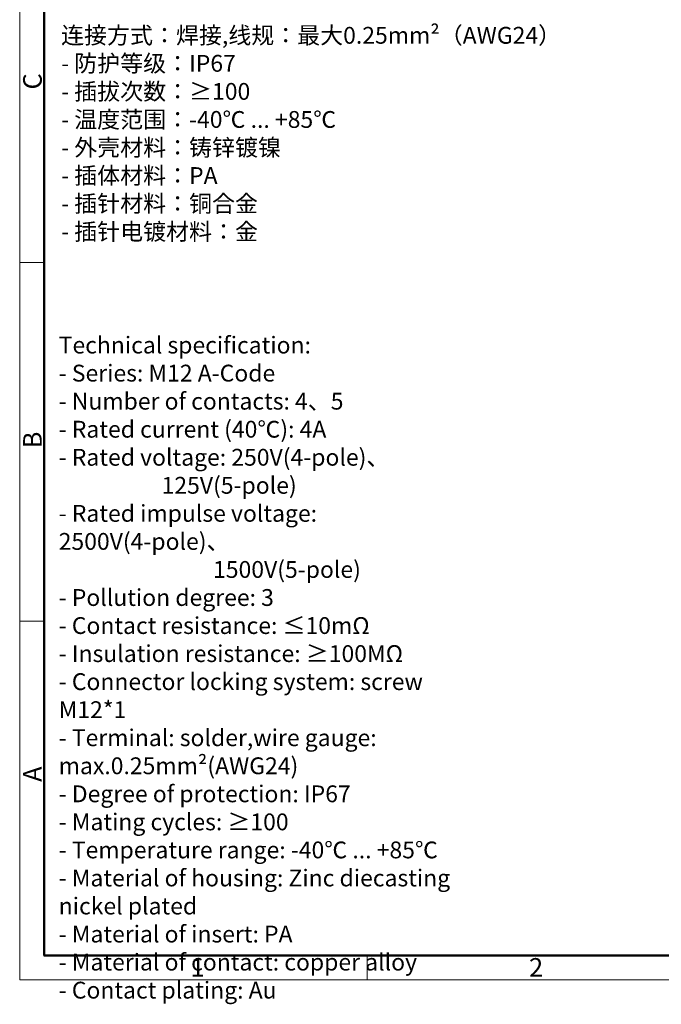
# Model space of a CAD drawing. Units: millimetres. Extents: x 2227 to 2375, y 636 to 742.
# Drawn here: x 2227 to 2272, y 636 to 706 of the extents above; entities that cross this region are included whole.
import ezdxf

# ---------------------------------------------------------------- set-up
doc = ezdxf.new("R2010")
doc.units = ezdxf.units.MM
doc.header["$LTSCALE"] = 65.395
for name, color, linetype, lineweight in [('Dim', 3, 'CONTINUOUS', 15), ('图框', 7, 'CONTINUOUS', 20), ('打标文字', 3, 'CONTINUOUS', 20)]:
    doc.layers.add(name, color=color, linetype=linetype, lineweight=lineweight)
doc.styles.add('Romans字体', font='romans.shx', dxfattribs={"width": 0.75})
doc.styles.get("Standard").update_dxf_attribs({"font": '仿宋_GB2312.ttf', "width": 0.75})

# ---------------------------------------------------------------- blocks, each defined once
blk = doc.blocks.new('A4')
at = {"layer": '图框', "color": 1, "lineweight": 18}
for p, q in [((2007.12, 900.86), (2007.12, 480.86)), ((2007.12, 480.86), (2601.11, 480.86))]:
    blk.add_line(p, q, dxfattribs=at)
at = {"layer": '图框', "lineweight": 50}
for p, q in [((2014.12, 487.83), (2014.12, 869.84)), ((2014, 487.86), (2594.15, 487.86))]:
    blk.add_line(p, q, dxfattribs=at)
at = {"layer": '图框', "color": 6}
for p, q in [((2014.12, 685.58), (2007.12, 685.58)), ((2014.12, 583.22), (2007.12, 583.22)), ((2106.19, 487.86), (2106.19, 480.86))]:
    blk.add_line(p, q, dxfattribs=at)
at = {"layer": '图框', "color": 6, "char_height": 5.3, "width": 5.1158, "attachment_point": 1, "rotation": 90, "style": 'Romans字体'}
for s, insert in [('C', (2008.1, 734.9)), ('B', (2008.1, 632.54)), ('A', (2008.1, 537.37))]:
    blk.add_mtext(s, dxfattribs=dict(at, insert=insert))
at = {"layer": '图框', "color": 6, "char_height": 5.3, "width": 5.1158, "attachment_point": 1, "style": 'Romans字体'}
for s, insert in [('1', (2055.81, 487.1)), ('2', (2152.34, 487.09))]:
    blk.add_mtext(s, dxfattribs=dict(at, insert=insert))

msp = doc.modelspace()

# ---------------------------------------------------------------- block references
at = {"layer": 'Dim', "xscale": 0.25, "yscale": 0.25, "zscale": 0.25}
msp.add_blockref('A4', (1724.884, 517.112), dxfattribs=at)

# ---------------------------------------------------------------- texts
at = {"layer": '打标文字', "color": 3, "char_height": 1.2, "attachment_point": 1}
for s, insert in [('\\A1;技术参数：{\\Fromans|c134;                             \\P- }产品系列：{\\Fromans|c134;M12 A-Code\\P- }插针数：{\\Fromans|c134;4}、{\\Fromans|c134;5 \\P- }额定电流{\\Fromans|c134;(40}℃{\\Fromans|c134;)}：{\\Fromans|c134;4A              \\P- }额定电压：{\\Fromans|c134;250V(4-pole)}、\\P             {\\Fromans|c134;125V(5-pole)\\P- }额定脉冲电压：{\\Fromans|c134;2500V(4-pole)}、\\P                 {\\Fromans|c134;1500V(5-pole)\\P- }污染等级：{\\Fromans|c134;3                   \\P- }接触电阻：≤{\\Fromans|c134;10mΩ             \\P- }绝缘电阻：≥{\\Fromans|c134;100MΩ            \\P- }锁紧方式：螺纹式{\\Fromans|c134;M12*1           \\P- }连接方式：焊接,线规：最大{\\Fromans|c134;0.25mm²}（{\\Fromans|c134;AWG24}）{\\Fromans|c134;\\P- }防护等级：{\\Fromans|c134;IP67               \\P- }插拔次数：≥{\\Fromans|c134;100            \\P- }温度范围：{\\Fromans|c134;-40}℃{\\Fromans|c134; ... +85}℃{\\Fromans|c134;          \\P- }外壳材料：铸锌镀镍{\\Fromans|c134;\\P- }插体材料：{\\Fromans|c134;PA\\P- }插针材料：铜合金{\\Fromans|c134;                      \\P- }插针电镀材料：金\\P{\\Fromans|c134;                                   \\P\\P  }', (2229.615, 731.306)), ('\\A1;{\\Fromans|c134;Technical specification:\\P- Series: M12 A-Code\\P- Number of contacts: 4}、{\\Fromans|c134;5\\P- \\A0;Rated current (40\\fFangSong_GB2312|b0|i0|c134|p49;℃\\Fromans|c134;)\\A1;: 4A\\P- \\A0;Rated voltage\\A1;: 250V(4-pole)}、\\P                    {\\Fromans|c134;125V(5-pole)\\P- \\A0;Rated impulse voltage\\A1;: 2500V(4-pole)}、\\P                              {\\Fromans|c134;1500V(5-pole)\\P- \\A0;Pollution degree\\A1;: 3\\P- \\A0;Contact resistance\\A1;: }≤{\\Fromans|c134;10mΩ\\P- Insulation resistance: }≥{\\Fromans|c134;100MΩ \\P- \\A0;Connector locking system\\A1;: \\A0;screw\\A1; M12*1\\P- \\A0;Terminal\\A1;: \\A0;solder,wire gauge: max.0.25mm²(AWG24)\\A1;\\P- \\A0;Degree of protection\\A1;: IP67\\P- \\A0;Mating cycles\\A1;: }≥{\\Fromans|c134;100  \\P- \\A0;Temperature range\\A1;: -40}℃{\\Fromans|c134; ... +85}℃{\\Fromans|c134;\\P- \\A0;Material of housing: Zinc diecasting nickel plated\\A1;\\P- \\A0;Material of insert\\A1;: PA\\P- \\A0;Material of contact\\A1;: \\A0;copper alloy\\A1;\\P- \\A0;Contact plating\\A1;: \\A0;Au\\A1;\\P\\P\\P  }', (2229.443, 683.207))]:
    msp.add_mtext(s, dxfattribs=dict(at, insert=insert))

doc.saveas('drawing.dxf')
